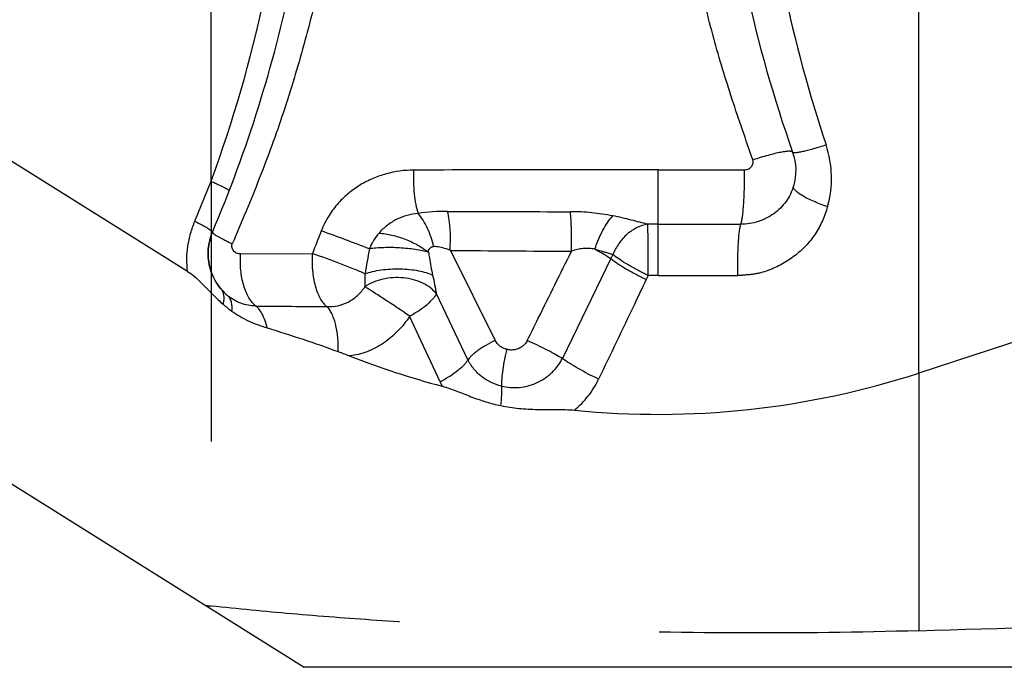
# Model space of a CAD drawing. Units: millimetres. Extents: x 0 to 420, y 0 to 297.
# Drawn here: x 249 to 257, y 98 to 104 of the extents above; entities that cross this region are included whole.
import ezdxf

# ---------------------------------------------------------------- set-up
doc = ezdxf.new("R2010")
doc.units = ezdxf.units.MM
doc.header["$LTSCALE"] = 23.1
doc.linetypes.add('DOT', pattern=[0.2, 0.1, -0.1])
doc.linetypes.add('HIDDEN', pattern=[0.2, 0.1, -0.1])
doc.layers.get('0').update_dxf_attribs({"linetype": 'CONTINUOUS'})
doc.layers.add('607342047-000_CL', color=7, linetype='CONTINUOUS')
doc.layers.add('607342047-000_HL', color=7, linetype='CONTINUOUS')

msp = doc.modelspace()

# ---------------------------------------------------------------- linework, layer by layer
at = {"color": 9, "linetype": 'DOT'}
for p, q in [((250.4197, 102.7878), (250.4198, 99.0154)), ((256.7118, 101.0846), (256.7118, 98.7959))]:
    msp.add_line(p, q, dxfattribs=at)
at = {"layer": '607342047-000_CL', "color": 9, "linetype": 'CONTINUOUS'}
for p, q in [((256.7118, 101.0846), (256.7118, 107.1724)), ((250.4197, 102.7878), (250.4197, 105.4494)), ((254.3942, 101.9511), (254.3942, 102.8905)), ((254.3942, 102.8905), (255.161, 102.8901)), ((250.2758, 102.4327), (250.4197, 102.7878)), ((254.3942, 102.4065), (254.3021, 102.4065)), ((250.6831, 102.1422), (251.3205, 102.1454)), ((252.547, 102.174), (252.9443, 101.3749)), ((253.9749, 102.1006), (253.5426, 101.2131)), ((254.3942, 101.9511), (254.3055, 101.9512)), ((252.7037, 101.2022), (252.4229, 101.7871)), ((252.4553, 101.0067), (252.1854, 101.5903))]:
    msp.add_line(p, q, dxfattribs=at)
at = {"layer": '607342047-000_CL', "color": 7, "linetype": 'CONTINUOUS'}
for p, q in [((250.2114, 101.9874), (247.0488, 103.9636)), ((262.2156, 102.8729), (256.7118, 101.0846)), ((253.9925, 102.1368), (253.9749, 102.1006)), ((254.3055, 101.9511), (254.2879, 101.9151)), ((253.2543, 101.3623), (253.2309, 101.3729)), ((247.8777, 100.5775), (251.2488, 98.4711)), ((261.7988, 98.4711), (251.2488, 98.4711))]:
    msp.add_line(p, q, dxfattribs=at)
for centre, radius, start, end in [((239.2266, 107.0918), 12.1731, 336.99999, 348.14959), ((267.0623, 107.0895), 12.1642, 192.21858, 199.41732), ((352.8468, 62.5324), 108.9806, 158.571593, 158.685553), ((250.8914, 102.1521), 0.4995, 207.51842, 219.13607), ((250.8892, 102.1504), 0.4967, 219.14036, 220.51038), ((250.884, 102.1457), 0.4897, 220.49042, 229.43289), ((251.2977, 102.5851), 1.1765, 229.12607, 233.9342), ((254.3932, 108.215), 7.4973, 248.54842, 255.17267), ((254.3941, 108.2179), 7.5003, 264.30456, 287.99974)]:
    msp.add_arc(centre, radius, start, end, dxfattribs=at)
at = {"layer": '607342047-000_CL', "color": 9, "linetype": 'CONTINUOUS'}
for centre, radius, start, end in [((267.4852, 106.9929), 12.2303, 191.74769, 198.5084), ((238.9953, 106.9882), 12.1721, 339.81281, 347.77847), ((255.0049, 102.8158), 0.9304, 344.2058, 18.46172), ((254.3635, -621.9296), 724.8201, 89.9975796, 90.169395), ((252.5077, 100.8284), 1.692, 89.50596, 98.42282), ((254.303, 591.0637), 488.5466, 269.791159, 269.919168), ((238.139, 65.949), 38.7385, 69.30571, 69.98248), ((257.0326, 101.1343), 5.3097, 168.55268, 170.9836), ((254.3432, 292.1999), 190.0344, 269.458452, 269.783258), ((254.3977, 330.3575), 228.4064, 269.999126, 270.176843), ((252.9739, 368.65), 266.979, 269.537596, 269.672783), ((253.2747, 101.3867), 0.9031, 204.87957, 207.67369)]:
    msp.add_arc(centre, radius, start, end, dxfattribs=at)
for points, knots in [([(250.7264, 111.7892), (250.8002, 111.6072), (250.8922, 111.3793), (250.9926, 111.1015), (251.0411, 110.961), (251.088, 110.8195), (251.1487, 110.6296), (251.2212, 110.3903), (251.2984, 110.0994), (251.3687, 109.8057), (251.4328, 109.5095), (251.4894, 109.211), (251.5551, 108.8096), (251.6198, 108.3034), (251.6561, 107.7931), (251.669, 107.3829), (251.6706, 107.1259), (251.6684, 106.92), (251.665, 106.7654), (251.6595, 106.6108), (251.6485, 106.4044), (251.6321, 106.1982), (251.6128, 105.9922), (251.5915, 105.786), (251.56, 105.5286), (251.5207, 105.272), (251.4857, 105.0671), (251.4485, 104.8624), (251.397, 104.6071), (251.3255, 104.3026), (251.2458, 103.9999), (251.1585, 103.699), (251.0639, 103.4001), (250.9614, 103.1038), (250.8499, 102.8109), (250.7313, 102.5211), (250.6497, 102.329), (250.6088, 102.233)], [0, 0, 0, 0, 0.059907, 0.074983, 0.090102, 0.105261, 0.120451, 0.15092, 0.18153, 0.212253, 0.243065, 0.273966, 0.304951, 0.367134, 0.429604, 0.460934, 0.492316, 0.508027, 0.523749, 0.539485, 0.555236, 0.586786, 0.602579, 0.61838, 0.650013, 0.681699, 0.697558, 0.713426, 0.745188, 0.776994, 0.808832, 0.840692, 0.872572, 0.904456, 0.936326, 0.968178, 1, 1, 1, 1]), ([(255.2368, 102.9776), (255.1736, 103.1563), (255.0805, 103.4248), (254.9662, 103.7858), (254.861, 104.1489), (254.7488, 104.6075), (254.6605, 105.0711), (254.6019, 105.4435), (254.5639, 105.7236), (254.5335, 106.0045), (254.5094, 106.286), (254.4915, 106.5679), (254.481, 106.8501), (254.4774, 107.1325), (254.48, 107.4148), (254.4895, 107.6971), (254.5115, 108.0729), (254.5557, 108.5415), (254.6329, 109.1008), (254.721, 109.563), (254.8059, 109.9294), (254.8761, 110.2024), (254.9518, 110.4739), (255.0334, 110.7434), (255.1219, 111.0105), (255.2488, 111.3629), (255.3516, 111.6242), (255.4214, 111.7978)], [0, 0, 0, 0, 0.062904, 0.094315, 0.125696, 0.188384, 0.250987, 0.28227, 0.313542, 0.344803, 0.37606, 0.407313, 0.438561, 0.469807, 0.501052, 0.532295, 0.563539, 0.626015, 0.688479, 0.750921, 0.782127, 0.813321, 0.844503, 0.875662, 0.906792, 0.937893, 1, 1, 1, 1]), ([(255.8875, 103.1105), (255.8492, 103.098), (255.794, 103.081), (255.7238, 103.0619), (255.6804, 103.0514), (255.6488, 103.0451), (255.6278, 103.042), (255.6154, 103.0408), (255.6055, 103.0404), (255.5979, 103.041), (255.5927, 103.0423), (255.5903, 103.0444), (255.5899, 103.0455)], [0, 0, 0, 0, 0.392062, 0.561872, 0.708086, 0.826791, 0.87494, 0.915231, 0.947478, 0.971779, 0.988653, 1, 1, 1, 1]), ([(255.5899, 103.0455), (255.5886, 103.0492), (255.5811, 103.0527), (255.5705, 103.0542), (255.5582, 103.0547), (255.5432, 103.0539), (255.5254, 103.052), (255.5051, 103.049), (255.4731, 103.0433), (255.4281, 103.0334), (255.3456, 103.012), (255.2812, 102.9923), (255.2368, 102.9776)], [0, 0, 0, 0, 0.031535, 0.057211, 0.090614, 0.131852, 0.180787, 0.237191, 0.300695, 0.4471, 0.615882, 1, 1, 1, 1]), ([(255.161, 102.8901), (255.1722, 102.8897), (255.1951, 102.8929), (255.223, 102.9132), (255.2391, 102.9437), (255.2389, 102.9667), (255.2368, 102.9776)], [0, 0, 0, 0, 0.251842, 0.501223, 0.749837, 1, 1, 1, 1]), ([(252.2206, 102.8873), (252.1385, 102.887), (252.0143, 102.8698), (251.8582, 102.8152), (251.7651, 102.768), (251.6952, 102.7221), (251.6449, 102.684), (251.5969, 102.6419), (251.5345, 102.5778), (251.4783, 102.5027), (251.4301, 102.4178), (251.4089, 102.3713), (251.3995, 102.3472)], [0, 0, 0, 0, 0.236401, 0.355473, 0.475302, 0.535628, 0.59598, 0.65684, 0.719282, 0.853197, 0.925555, 1, 1, 1, 1]), ([(252.2206, 102.8873), (252.2189, 102.852), (252.218, 102.782), (252.2242, 102.6802), (252.2373, 102.5867), (252.2513, 102.5285), (252.2598, 102.5022)], [0, 0, 0, 0, 0.272359, 0.539485, 0.786484, 1, 1, 1, 1]), ([(255.1293, 102.407), (255.1308, 102.4109), (255.1336, 102.4201), (255.1389, 102.4428), (255.1447, 102.479), (255.1505, 102.5307), (255.1553, 102.592), (255.1589, 102.661), (255.1619, 102.7611), (255.162, 102.8381), (255.161, 102.8901)], [0, 0, 0, 0, 0.026283, 0.059199, 0.14409, 0.252412, 0.380546, 0.524351, 0.678978, 1, 1, 1, 1]), ([(250.4197, 102.7878), (250.4319, 102.7825), (250.4549, 102.7723), (250.4873, 102.7575), (250.5154, 102.744), (250.5388, 102.7322), (250.5572, 102.7221), (250.5691, 102.7147), (250.5758, 102.7097), (250.5789, 102.7069), (250.5807, 102.7047), (250.5811, 102.703), (250.5809, 102.7024)], [0, 0, 0, 0, 0.216017, 0.410601, 0.580989, 0.724438, 0.83855, 0.92221, 0.952472, 0.975069, 0.990369, 1, 1, 1, 1]), ([(255.5972, 102.7451), (255.5899, 102.7206), (255.5717, 102.6726), (255.5327, 102.606), (255.4821, 102.5477), (255.403, 102.4815), (255.309, 102.4343), (255.2077, 102.4108), (255.1554, 102.4069), (255.1293, 102.407)], [0, 0, 0, 0, 0.124089, 0.248102, 0.372357, 0.496982, 0.746889, 0.873196, 1, 1, 1, 1]), ([(255.9002, 102.5626), (255.8782, 102.5699), (255.8359, 102.585), (255.7757, 102.6094), (255.7219, 102.6345), (255.6823, 102.6559), (255.6552, 102.673), (255.6383, 102.6849), (255.6242, 102.6964), (255.6128, 102.7073), (255.6043, 102.7176), (255.5987, 102.7274), (255.596, 102.7366), (255.5965, 102.7425), (255.5972, 102.7451)], [0, 0, 0, 0, 0.189404, 0.368394, 0.531643, 0.674668, 0.737359, 0.793667, 0.843348, 0.886303, 0.922632, 0.952809, 0.977912, 1, 1, 1, 1]), ([(252.2598, 102.5021), (252.2275, 102.4993), (252.1628, 102.4883), (252.0701, 102.453), (251.9852, 102.3991), (251.9351, 102.3535), (251.913, 102.3279)], [0, 0, 0, 0, 0.244946, 0.492545, 0.744105, 1, 1, 1, 1]), ([(253.9904, 102.4807), (253.9284, 102.4924), (253.8346, 102.5066), (253.7086, 102.5161), (253.6453, 102.5178), (253.6137, 102.5175)], [0, 0, 0, 0, 0.498865, 0.749805, 1, 1, 1, 1]), ([(253.6243, 102.1668), (253.6256, 102.2297), (253.6253, 102.3216), (253.6203, 102.4385), (253.6162, 102.4925), (253.6137, 102.5175)], [0, 0, 0, 0, 0.537616, 0.785157, 1, 1, 1, 1]), ([(255.9002, 102.5626), (255.8935, 102.5412), (255.8795, 102.4986), (255.8551, 102.436), (255.8256, 102.3757), (255.7906, 102.3185), (255.7511, 102.2644), (255.7073, 102.2137), (255.6591, 102.1671), (255.607, 102.1248), (255.5521, 102.086), (255.4946, 102.0507), (255.4441, 102.0259), (255.4026, 102.0081), (255.3603, 101.9914), (255.3171, 101.9774), (255.2729, 101.967), (255.2393, 101.9616), (255.211, 101.9587), (255.1883, 101.9567), (255.1712, 101.9552), (255.154, 101.9536), (255.1369, 101.9516), (255.1197, 101.9504), (255.1082, 101.9512), (255.1026, 101.9522)], [0, 0, 0, 0, 0.062297, 0.1245, 0.186538, 0.248545, 0.310557, 0.372537, 0.434516, 0.496632, 0.558932, 0.621292, 0.683763, 0.7152, 0.746769, 0.809924, 0.841427, 0.872885, 0.90443, 0.92028, 0.936193, 0.952176, 0.968218, 0.984161, 1, 1, 1, 1]), ([(250.2114, 101.9874), (250.2073, 102.0246), (250.2032, 102.0999), (250.2093, 102.1944), (250.2237, 102.2691), (250.2379, 102.3246), (250.2553, 102.3793), (250.2688, 102.415), (250.2758, 102.4327)], [0, 0, 0, 0, 0.246583, 0.496333, 0.622159, 0.748201, 0.874166, 1, 1, 1, 1]), ([(250.2758, 102.4327), (250.2985, 102.4215), (250.3305, 102.4053), (250.3697, 102.3838), (250.3924, 102.3703), (250.4082, 102.3601), (250.4182, 102.3528), (250.4237, 102.3483), (250.4279, 102.3442), (250.4311, 102.3405), (250.4327, 102.337), (250.4321, 102.3353)], [0, 0, 0, 0, 0.407449, 0.576565, 0.719208, 0.833318, 0.879258, 0.917639, 0.948452, 0.971923, 1, 1, 1, 1]), ([(253.8321, 102.1846), (253.8418, 102.214), (253.8632, 102.2711), (253.9011, 102.3512), (253.9428, 102.4216), (253.9742, 102.4629), (253.9904, 102.4807)], [0, 0, 0, 0, 0.274913, 0.541076, 0.786267, 1, 1, 1, 1]), ([(254.3021, 102.4066), (254.2784, 102.4119), (254.2293, 102.4241), (254.1536, 102.444), (254.0734, 102.4637), (254.0184, 102.4753), (253.9904, 102.4807)], [0, 0, 0, 0, 0.227546, 0.473725, 0.732677, 1, 1, 1, 1]), ([(254.3021, 102.4066), (254.2692, 102.4014), (254.203, 102.3798), (254.1149, 102.3203), (254.0416, 102.2378), (254.0063, 102.1717), (253.9925, 102.1368)], [0, 0, 0, 0, 0.233539, 0.480029, 0.737226, 1, 1, 1, 1]), ([(254.3055, 101.9511), (254.3056, 102.0002), (254.3056, 102.0947), (254.3051, 102.2252), (254.3042, 102.3193), (254.3031, 102.3766), (254.3025, 102.3979), (254.3021, 102.4066)], [0, 0, 0, 0, 0.322976, 0.622861, 0.859229, 0.943061, 1, 1, 1, 1]), ([(254.3942, 102.4066), (254.4555, 102.4066), (254.7006, 102.4066), (254.9456, 102.4068), (255.1293, 102.407)], [0, 0, 0, 0, 0.250387, 1, 1, 1, 1]), ([(255.1026, 101.9522), (255.1017, 102.0011), (255.1016, 102.0736), (255.104, 102.1679), (255.107, 102.2327), (255.111, 102.2905), (255.116, 102.3392), (255.1216, 102.3771), (255.1264, 102.3985), (255.1293, 102.407)], [0, 0, 0, 0, 0.321302, 0.476032, 0.619865, 0.748062, 0.85632, 0.941172, 1, 1, 1, 1]), ([(250.4321, 102.3354), (250.4318, 102.3347), (250.4321, 102.3328), (250.434, 102.3301), (250.4373, 102.3267), (250.4422, 102.3227), (250.4486, 102.3181), (250.46, 102.3106), (250.4779, 102.2998), (250.5036, 102.2856), (250.5345, 102.2694), (250.5701, 102.2516), (250.5954, 102.2394), (250.6088, 102.233)], [0, 0, 0, 0, 0.010044, 0.025545, 0.048279, 0.078708, 0.116932, 0.162898, 0.2775, 0.420938, 0.591018, 0.78507, 1, 1, 1, 1]), ([(251.9129, 102.328), (251.895, 102.3075), (251.8622, 102.2633), (251.838, 102.2138), (251.8284, 102.1881)], [0, 0, 0, 0, 0.497965, 1, 1, 1, 1]), ([(251.913, 102.3279), (251.9514, 102.3253), (252.0308, 102.3123), (252.1469, 102.276), (252.2566, 102.2252), (252.323, 102.1815), (252.3525, 102.1579)], [0, 0, 0, 0, 0.24213, 0.503181, 0.762576, 1, 1, 1, 1]), ([(250.6831, 102.1422), (250.6722, 102.1426), (250.6501, 102.1448), (250.6262, 102.1608), (250.6132, 102.1794), (250.6066, 102.1962), (250.6038, 102.2146), (250.6063, 102.2272), (250.6088, 102.233)], [0, 0, 0, 0, 0.23659, 0.474253, 0.598622, 0.727948, 0.862031, 1, 1, 1, 1]), ([(250.8193, 101.6798), (250.8072, 101.6887), (250.784, 101.7114), (250.7546, 101.7535), (250.7293, 101.8048), (250.7009, 101.886), (250.6803, 101.9997), (250.6794, 102.0942), (250.6831, 102.1422)], [0, 0, 0, 0, 0.090603, 0.193339, 0.308257, 0.434174, 0.710122, 1, 1, 1, 1]), ([(251.3205, 102.1454), (251.3178, 102.1207), (251.3168, 102.0834), (251.3188, 102.0339), (251.3222, 101.9852), (251.3294, 101.9264), (251.344, 101.8598), (251.3636, 101.7998), (251.3877, 101.7481), (251.4154, 101.7061), (251.4376, 101.6838), (251.4492, 101.6753)], [0, 0, 0, 0, 0.147739, 0.221849, 0.295383, 0.438894, 0.575137, 0.701202, 0.814674, 0.91423, 1, 1, 1, 1]), ([(251.7883, 101.9665), (251.7558, 101.9809), (251.6837, 102.011), (251.5283, 102.072), (251.4047, 102.1168), (251.3207, 102.1453)], [0, 0, 0, 0, 0.212909, 0.468178, 1, 1, 1, 1]), ([(252.3525, 102.1579), (252.3342, 102.1629), (252.2951, 102.1721), (252.2099, 102.1868), (252.0956, 102.198), (251.9799, 102.1999), (251.8905, 102.1953), (251.8484, 102.1909), (251.8284, 102.1881)], [0, 0, 0, 0, 0.107662, 0.227985, 0.49152, 0.759457, 0.885135, 1, 1, 1, 1]), ([(252.3525, 102.1579), (252.3524, 102.1647), (252.3554, 102.1778), (252.3633, 102.1923), (252.3726, 102.2007), (252.3832, 102.2063), (252.3923, 102.2077), (252.3983, 102.2078)], [0, 0, 0, 0, 0.271545, 0.523648, 0.644684, 0.763132, 1, 1, 1, 1]), ([(252.3525, 102.1579), (252.355, 102.1408), (252.3657, 102.0726), (252.3785, 102.0047), (252.3898, 101.9542)], [0, 0, 0, 0, 0.250262, 1, 1, 1, 1]), ([(252.547, 102.174), (252.5346, 102.1791), (252.5037, 102.1907), (252.4537, 102.2034), (252.4157, 102.2075), (252.3972, 102.2078)], [0, 0, 0, 0, 0.260827, 0.640813, 1, 1, 1, 1]), ([(253.2309, 101.3729), (253.2636, 101.4392), (253.3946, 101.7039), (253.5258, 101.9685), (253.6243, 102.1668)], [0, 0, 0, 0, 0.250194, 1, 1, 1, 1]), ([(253.8321, 102.1846), (253.8154, 102.1884), (253.7809, 102.1927), (253.7282, 102.1918), (253.6754, 102.1834), (253.6411, 102.173), (253.6243, 102.1668)], [0, 0, 0, 0, 0.242305, 0.492509, 0.745878, 1, 1, 1, 1]), ([(253.9925, 102.1368), (253.9815, 102.1396), (253.9578, 102.1461), (253.9042, 102.1617), (253.8618, 102.1751), (253.8321, 102.1846)], [0, 0, 0, 0, 0.202952, 0.44078, 1, 1, 1, 1]), ([(253.8321, 102.1846), (253.8593, 102.1703), (253.9077, 102.1436), (253.9548, 102.1146), (253.9749, 102.1006)], [0, 0, 0, 0, 0.557633, 1, 1, 1, 1]), ([(253.9749, 102.1006), (253.9935, 102.0857), (254.0372, 102.0548), (254.1108, 102.009), (254.196, 101.9613), (254.2566, 101.9303), (254.2879, 101.9151)], [0, 0, 0, 0, 0.196675, 0.439831, 0.713652, 1, 1, 1, 1]), ([(254.3055, 101.9511), (254.2742, 101.9663), (254.2135, 101.9973), (254.1283, 102.0451), (254.0547, 102.0909), (254.0111, 102.1219), (253.9925, 102.1368)], [0, 0, 0, 0, 0.286558, 0.560476, 0.803569, 1, 1, 1, 1]), ([(251.7884, 101.9665), (251.7882, 101.9459), (251.7879, 101.9159), (251.7876, 101.8771), (251.7875, 101.8589), (251.7875, 101.8501)], [0, 0, 0, 0, 0.52951, 0.773543, 1, 1, 1, 1]), ([(251.7884, 101.9665), (251.8104, 101.9744), (251.8581, 101.9879), (251.9342, 102.0017), (252.0162, 102.0095), (252.1005, 102.011), (252.1833, 102.0062), (252.2608, 101.9952), (252.3296, 101.9787), (252.3713, 101.9631), (252.3898, 101.9542)], [0, 0, 0, 0, 0.114424, 0.242, 0.378016, 0.517185, 0.654014, 0.783155, 0.899774, 1, 1, 1, 1]), ([(252.4231, 101.7875), (252.4082, 101.8073), (252.371, 101.8441), (252.3016, 101.8862), (252.22, 101.916), (252.1306, 101.9321), (252.0378, 101.9336), (251.9194, 101.9167), (251.8349, 101.8827), (251.7875, 101.8501)], [0, 0, 0, 0, 0.107224, 0.224143, 0.34983, 0.481795, 0.616593, 0.750402, 1, 1, 1, 1]), ([(252.3898, 101.9542), (252.3961, 101.926), (252.4072, 101.8704), (252.4175, 101.8147), (252.4231, 101.7875)], [0, 0, 0, 0, 0.51009, 1, 1, 1, 1]), ([(254.2881, 101.915), (254.2529, 101.8414), (254.112, 101.5463), (253.9709, 101.2513), (253.8649, 101.0301)], [0, 0, 0, 0, 0.249642, 1, 1, 1, 1]), ([(250.5227, 101.8114), (250.5219, 101.8128), (250.5186, 101.8185), (250.5147, 101.8239), (250.5115, 101.8277)], [0, 0, 0, 0, 0.252388, 1, 1, 1, 1]), ([(250.5278, 101.6955), (250.5308, 101.7065), (250.5352, 101.7277), (250.537, 101.7588), (250.5332, 101.7869), (250.5267, 101.8038), (250.5227, 101.8114)], [0, 0, 0, 0, 0.287191, 0.547324, 0.782916, 1, 1, 1, 1]), ([(251.4492, 101.6753), (251.4812, 101.6746), (251.5465, 101.6784), (251.6408, 101.7114), (251.7237, 101.7701), (251.7684, 101.8219), (251.7875, 101.8501)], [0, 0, 0, 0, 0.241554, 0.4892, 0.742978, 1, 1, 1, 1]), ([(252.1855, 101.5903), (252.1119, 101.6404), (252.0049, 101.7117), (251.8718, 101.7976), (251.8131, 101.8346), (251.7875, 101.8501)], [0, 0, 0, 0, 0.561944, 0.811212, 1, 1, 1, 1]), ([(250.8192, 101.6797), (250.796, 101.68), (250.7497, 101.6844), (250.6609, 101.7086), (250.6001, 101.7441), (250.5655, 101.7737)], [0, 0, 0, 0, 0.25337, 0.503471, 1, 1, 1, 1]), ([(250.6051, 101.6341), (250.6068, 101.6486), (250.6081, 101.6764), (250.6024, 101.7157), (250.5886, 101.749), (250.5738, 101.7666), (250.5655, 101.7737)], [0, 0, 0, 0, 0.291809, 0.550942, 0.783185, 1, 1, 1, 1]), ([(252.1855, 101.5903), (252.2141, 101.6063), (252.2672, 101.6385), (252.3278, 101.6826), (252.3679, 101.7179), (252.3917, 101.742), (252.4101, 101.7648), (252.4196, 101.7802), (252.4231, 101.7875)], [0, 0, 0, 0, 0.315031, 0.596117, 0.718897, 0.827713, 0.921502, 1, 1, 1, 1]), ([(250.9187, 101.486), (250.9139, 101.5073), (250.9028, 101.5473), (250.8801, 101.6018), (250.8531, 101.6464), (250.8309, 101.6704), (250.8193, 101.6797)], [0, 0, 0, 0, 0.295396, 0.562658, 0.797697, 1, 1, 1, 1]), ([(251.5505, 101.275), (251.5517, 101.3179), (251.5491, 101.4006), (251.5331, 101.4998), (251.5124, 101.5698), (251.4945, 101.6132), (251.4741, 101.6486), (251.4578, 101.6678), (251.4492, 101.6753)], [0, 0, 0, 0, 0.304446, 0.586208, 0.711223, 0.822531, 0.9188, 1, 1, 1, 1]), ([(252.1855, 101.5903), (252.1704, 101.5665), (252.1378, 101.5205), (252.0819, 101.4572), (252.0201, 101.4002), (251.9539, 101.3493), (251.8832, 101.3061), (251.8081, 101.273), (251.7307, 101.2493), (251.6778, 101.24), (251.6514, 101.2371)], [0, 0, 0, 0, 0.127815, 0.255313, 0.382228, 0.508507, 0.633557, 0.757268, 0.879521, 1, 1, 1, 1]), ([(252.9443, 101.3749), (252.9165, 101.3609), (252.8644, 101.3325), (252.8041, 101.2939), (252.7631, 101.263), (252.7384, 101.2419), (252.7187, 101.2223), (252.7081, 101.209), (252.704, 101.2026)], [0, 0, 0, 0, 0.313482, 0.596422, 0.720319, 0.829791, 0.923283, 1, 1, 1, 1]), ([(253.0494, 101.2953), (253.0383, 101.2978), (253.0166, 101.305), (252.9775, 101.3281), (252.9548, 101.355), (252.9443, 101.3749)], [0, 0, 0, 0, 0.251795, 0.502376, 1, 1, 1, 1]), ([(253.2309, 101.3729), (253.2281, 101.3668), (253.2208, 101.3556), (253.2124, 101.3453), (253.2078, 101.3403)], [0, 0, 0, 0, 0.499551, 1, 1, 1, 1]), ([(253.0494, 101.2953), (253.0413, 101.265), (253.0271, 101.2052), (253.0117, 101.1182), (253.0031, 101.0396), (253.0019, 100.9905), (253.0032, 100.9686)], [0, 0, 0, 0, 0.283606, 0.556715, 0.800793, 1, 1, 1, 1]), ([(253.1858, 101.3204), (253.1761, 101.3132), (253.1551, 101.301), (253.1204, 101.2903), (253.0844, 101.2877), (253.0608, 101.2922), (253.0494, 101.2953)], [0, 0, 0, 0, 0.252178, 0.503182, 0.752521, 1, 1, 1, 1]), ([(252.4554, 101.0068), (252.4847, 101.0226), (252.5391, 101.0546), (252.6017, 101.0984), (252.6438, 101.1333), (252.6691, 101.1574), (252.6892, 101.18), (252.6998, 101.1952), (252.704, 101.2026)], [0, 0, 0, 0, 0.312296, 0.593005, 0.716291, 0.825927, 0.920674, 1, 1, 1, 1]), ([(253.0031, 100.9685), (252.9711, 100.9758), (252.9085, 100.9972), (252.8243, 101.0489), (252.7539, 101.118), (252.7183, 101.1733), (252.704, 101.2026)], [0, 0, 0, 0, 0.251394, 0.50135, 0.75066, 1, 1, 1, 1]), ([(253.0032, 100.9686), (253.0286, 100.9624), (253.0809, 100.9542), (253.1603, 100.955), (253.239, 100.9689), (253.3147, 100.9956), (253.3733, 101.0281), (253.4166, 101.0596), (253.4467, 101.0861), (253.475, 101.1146), (253.4961, 101.1404), (253.5121, 101.1618), (253.5232, 101.1784), (253.5334, 101.1955), (253.5396, 101.2072), (253.5425, 101.2132)], [0, 0, 0, 0, 0.123379, 0.247505, 0.372334, 0.497728, 0.62346, 0.686405, 0.749335, 0.812196, 0.874956, 0.906296, 0.93757, 0.968812, 1, 1, 1, 1]), ([(253.8651, 101.03), (253.8035, 101.0596), (253.7159, 101.1052), (253.6093, 101.1681), (253.5629, 101.1985), (253.5426, 101.2131)], [0, 0, 0, 0, 0.552342, 0.797592, 1, 1, 1, 1]), ([(253.6498, 100.7546), (253.6724, 100.7734), (253.7154, 100.8137), (253.7929, 100.9018), (253.8402, 100.977), (253.8651, 101.03)], [0, 0, 0, 0, 0.250876, 0.501359, 1, 1, 1, 1]), ([(252.9965, 100.7949), (253.0003, 100.8266), (253.0044, 100.8723), (253.0053, 100.9303), (253.0042, 100.9563), (253.0031, 100.9685)], [0, 0, 0, 0, 0.550569, 0.789962, 1, 1, 1, 1])]:
    msp.add_open_spline(points, degree=3, knots=knots, dxfattribs=at)
at = {"layer": '607342047-000_CL', "color": 7, "linetype": 'CONTINUOUS'}
msp.add_open_spline([(255.5899, 103.0455), (255.6238, 102.9494), (255.6264, 102.8428), (255.5972, 102.7451)], degree=3, dxfattribs=at)
for points, knots in [([(252.3983, 102.2078), (252.3865, 102.2636), (252.3597, 102.3444), (252.3074, 102.4407), (252.2763, 102.4831), (252.2598, 102.5021)], [0, 0, 0, 0, 0.521303, 0.769952, 1, 1, 1, 1]), ([(252.547, 102.174), (252.5462, 102.1895), (252.5461, 102.2207), (252.548, 102.2675), (252.5485, 102.3141), (252.546, 102.3596), (252.5417, 102.4034), (252.5347, 102.4569), (252.5281, 102.4957), (252.5222, 102.5203)], [0, 0, 0, 0, 0.133691, 0.269047, 0.403348, 0.53461, 0.661508, 0.782481, 1, 1, 1, 1]), ([(250.504, 101.8368), (250.4573, 101.8942), (250.3763, 102.0563), (250.3918, 102.2406), (250.4321, 102.3353)], [0, 0, 0, 0, 0.41709, 1, 1, 1, 1]), ([(250.2114, 101.9874), (250.2314, 101.9749), (250.3044, 101.9211), (250.3656, 101.854), (250.412, 101.8062)], [0, 0, 0, 0, 0.262209, 1, 1, 1, 1]), ([(250.412, 101.8062), (250.4212, 101.7968), (250.4586, 101.7587), (250.4974, 101.7218), (250.5278, 101.6955)], [0, 0, 0, 0, 0.246851, 1, 1, 1, 1]), ([(250.6051, 101.6341), (250.6502, 101.6012), (250.7516, 101.5431), (250.8611, 101.5036), (250.9186, 101.4861)], [0, 0, 0, 0, 0.481624, 1, 1, 1, 1]), ([(250.9186, 101.4861), (251.0254, 101.4535), (251.2369, 101.386), (251.4468, 101.3132), (251.5505, 101.275)], [0, 0, 0, 0, 0.502537, 1, 1, 1, 1]), ([(253.5425, 101.2132), (253.524, 101.2247), (253.4821, 101.2489), (253.3866, 101.2999), (253.3088, 101.3375), (253.2543, 101.3623)], [0, 0, 0, 0, 0.201687, 0.446773, 1, 1, 1, 1]), ([(251.5505, 101.275), (251.5589, 101.2719), (251.5926, 101.2595), (251.6263, 101.247), (251.6513, 101.2371)], [0, 0, 0, 0, 0.250703, 1, 1, 1, 1]), ([(252.4746, 100.9674), (252.5188, 100.9557), (252.6045, 100.925), (252.7308, 100.8736), (252.8605, 100.8276), (252.9503, 100.8044), (252.9963, 100.7949)], [0, 0, 0, 0, 0.249853, 0.495082, 0.743934, 1, 1, 1, 1]), ([(252.9963, 100.7949), (253.0492, 100.784), (253.157, 100.7678), (253.2933, 100.761), (253.403, 100.7603), (253.4854, 100.7608), (253.5677, 100.7601), (253.6225, 100.7573), (253.6498, 100.7546)], [0, 0, 0, 0, 0.247197, 0.497788, 0.62342, 0.749063, 0.874684, 1, 1, 1, 1])]:
    msp.add_open_spline(points, degree=3, knots=knots, dxfattribs=at)
at = {"layer": '607342047-000_CL', "color": 9, "linetype": 'CONTINUOUS'}
msp.add_open_spline([(253.2078, 101.3403), (253.2011, 101.333), (253.1938, 101.3263), (253.1858, 101.3204)], degree=3, dxfattribs=at)
at = {"layer": '607342047-000_HL', "color": 6, "linetype": 'HIDDEN'}
msp.add_lwpolyline([(253.2543, 101.3623), (253.2475, 101.3662), (253.2292, 101.3697)], dxfattribs=at)
msp.add_arc((250.8847, 102.1464), 0.4907, 219.1156, 220.49042, dxfattribs=at)
for centre, major_axis, ratio, start_param, end_param in [((241.4476, 297.0573), (317.7979, -63.3609), 0.600423, -1.423778, -1.423618), ((276.3444, 296.4574), (615.4767, 26.8963), 0.319484, -1.616657, -1.613032)]:
    msp.add_ellipse(centre, major_axis=major_axis, ratio=ratio, start_param=start_param, end_param=end_param, dxfattribs=at)
for points, knots in [([(250.4321, 102.3353), (250.3918, 102.2406), (250.3793, 102.0914), (250.4299, 101.9568), (250.4484, 101.9213)], [0, 0, 0, 0, 0.72025, 1, 1, 1, 1]), ([(256.7118, 98.7959), (256.1791, 98.7804), (255.1017, 98.7683), (253.7559, 98.7937), (252.6819, 98.839), (251.9002, 98.8848), (251.1482, 98.9423), (250.6582, 98.9895), (250.4198, 99.0154)], [0, 0, 0, 0, 0.253752, 0.512964, 0.640861, 0.765612, 0.885804, 1, 1, 1, 1])]:
    msp.add_open_spline(points, degree=3, knots=knots, dxfattribs=at)

doc.saveas('drawing.dxf')
